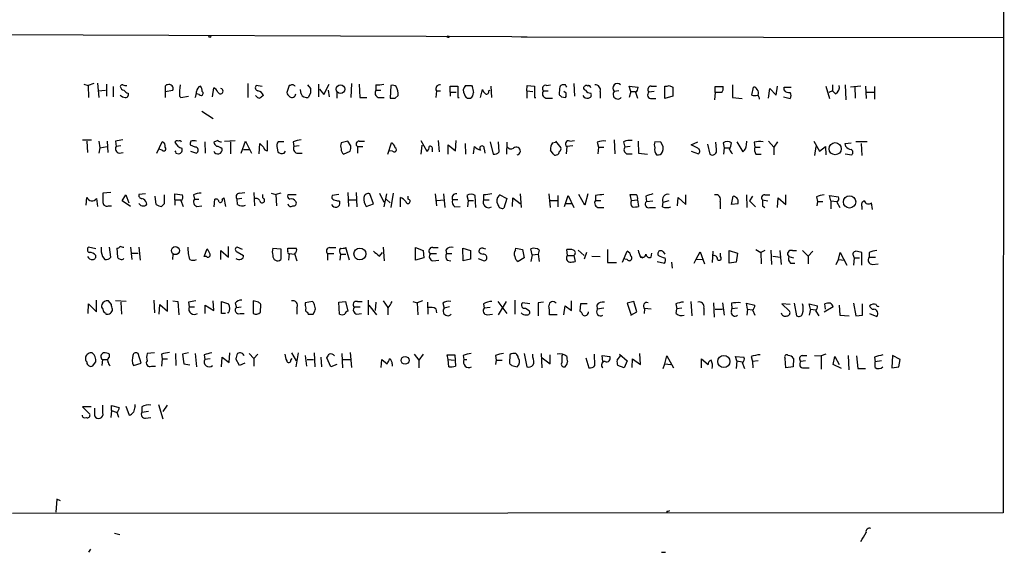
# Model space of a CAD drawing. Extents: x 5 to 41849, y -37372 to 51442.
# Drawn here: x 599 to 738, y 3565 to 3640 of the extents above; entities that cross this region are included whole.
import ezdxf

# ---------------------------------------------------------------- set-up
doc = ezdxf.new("R2010")
doc.units = 0
doc.header["$MEASUREMENT"] = 0
doc.layers.add('MAIN', color=5, linetype='CONTINUOUS')

msp = doc.modelspace()

# ---------------------------------------------------------------- linework, layer by layer
at = {"layer": 'MAIN'}
for p, q in [((738.0393, 3839.3619), (737.87, 3570.1219)), ((569.3833, 3637.8553), (668.3587, 3637.5166)), ((668.3587, 3637.5166), (669.9673, 3637.4319)), ((669.7133, 3637.4319), (670.56, 3637.4319)), ((669.9673, 3637.4319), (737.9547, 3637.3473)), ((607.822, 3630.7433), (608.4147, 3630.5739)), ((609.2613, 3630.8279), (608.4147, 3630.5739)), ((608.4147, 3630.5739), (608.4993, 3628.8806)), ((609.7693, 3630.9126), (609.9387, 3628.8806)), ((609.854, 3629.8119), (610.87, 3629.8966)), ((611.0393, 3630.7433), (611.0393, 3629.0499)), ((611.9707, 3630.4046), (611.9707, 3628.9653)), ((619.3367, 3630.3199), (619.3367, 3629.7273)), ((619.3367, 3629.7273), (620.4373, 3629.8966)), ((626.0253, 3628.9653), (626.1947, 3630.2353)), ((631.0207, 3630.8279), (631.0207, 3628.8806)), ((633.0527, 3630.4046), (632.206, 3630.5739)), ((636.8627, 3630.5739), (636.524, 3629.5579)), ((637.032, 3630.5739), (636.8627, 3630.5739)), ((638.556, 3629.3886), (638.4713, 3629.9813)), ((639.4873, 3630.6586), (639.9107, 3630.1506)), ((641.0113, 3630.7433), (641.0113, 3628.9653)), ((641.1807, 3630.0659), (641.7733, 3629.3039)), ((641.7733, 3629.3039), (642.5353, 3630.7433)), ((642.366, 3629.8966), (642.5353, 3628.9653)), ((645.668, 3630.8279), (645.5833, 3628.8806)), ((646.7687, 3630.7433), (646.8533, 3628.8806)), ((649.1393, 3630.6586), (649.1393, 3629.8966)), ((649.1393, 3629.8966), (649.8167, 3629.8966)), ((651.256, 3630.5739), (651.1713, 3628.7959)), ((659.638, 3629.6426), (659.638, 3630.4893)), ((659.638, 3630.4893), (660.7387, 3630.4893)), ((660.7387, 3630.4893), (660.7387, 3628.8806)), ((662.686, 3630.5739), (662.7707, 3630.4046)), ((663.956, 3628.8806), (664.21, 3629.9813)), ((665.0567, 3629.8119), (665.3107, 3629.8966)), ((665.3953, 3630.4893), (665.48, 3628.8806)), ((670.4753, 3629.8119), (670.56, 3630.5739)), ((670.56, 3630.5739), (671.576, 3630.4893)), ((671.576, 3630.4893), (671.576, 3628.8806)), ((673.2693, 3630.5739), (673.862, 3630.6586)), ((675.132, 3630.1506), (675.0473, 3629.3039)), ((675.9787, 3630.6586), (675.4707, 3630.6586)), ((677.164, 3630.8279), (677.2487, 3629.0499)), ((685.2073, 3629.7273), (684.9533, 3630.4893)), ((684.9533, 3630.4893), (686.2233, 3630.3199)), ((688.086, 3630.4893), (688.848, 3630.4893)), ((690.0333, 3628.7113), (690.0333, 3630.4893)), ((690.626, 3630.5739), (691.134, 3630.3199)), ((691.134, 3630.3199), (691.134, 3629.0499)), ((697.1453, 3629.5579), (697.1453, 3630.4046)), ((697.1453, 3630.4046), (698.246, 3630.4046)), ((699.6007, 3630.6586), (699.6007, 3628.8806)), ((702.31, 3629.2193), (702.564, 3630.3199)), ((704.6807, 3628.7959), (704.85, 3630.1506)), ((704.85, 3630.1506), (705.7813, 3629.2193)), ((705.7813, 3629.2193), (705.9507, 3630.4893)), ((706.882, 3629.8966), (706.882, 3630.3199)), ((706.882, 3630.3199), (707.898, 3630.3199)), ((712.8087, 3630.4893), (713.3167, 3628.7113)), ((713.74, 3630.6586), (713.74, 3629.8119)), ((715.518, 3630.6586), (715.6027, 3628.5419)), ((717.7193, 3630.4893), (716.28, 3630.3199)), ((716.8727, 3630.4046), (716.9573, 3628.7959)), ((718.3967, 3630.4893), (718.4813, 3628.7113)), ((719.6667, 3630.4046), (719.6667, 3628.6266)), ((614.0873, 3629.4733), (614.0873, 3629.1346)), ((619.3367, 3629.7273), (619.3367, 3628.8806)), ((621.3687, 3629.0499), (621.538, 3628.8806)), ((621.538, 3628.8806), (622.6387, 3629.0499)), ((624.1627, 3629.3039), (623.824, 3629.3886)), ((639.9107, 3629.4733), (639.572, 3628.8806)), ((643.636, 3629.6426), (643.636, 3628.7959)), ((646.8533, 3628.8806), (647.8693, 3628.8806)), ((649.478, 3628.8806), (650.3247, 3628.8806)), ((651.8487, 3628.7959), (652.272, 3629.1346)), ((657.6907, 3629.8119), (657.606, 3628.8806)), ((657.6907, 3629.8119), (658.2833, 3629.8119)), ((659.638, 3629.6426), (659.638, 3629.0499)), ((659.638, 3629.6426), (660.4847, 3629.6426)), ((660.7387, 3628.8806), (660.908, 3628.8806)), ((670.4753, 3629.8119), (671.322, 3629.7273)), ((670.4753, 3629.8119), (670.4753, 3628.7959)), ((671.576, 3628.8806), (671.7453, 3628.8806)), ((672.846, 3629.8119), (673.5233, 3629.8119)), ((673.1847, 3628.7959), (674.116, 3628.7959)), ((675.386, 3628.9653), (675.9787, 3628.8806)), ((676.0633, 3629.4733), (675.7247, 3629.7273)), ((680.8893, 3629.7273), (680.8893, 3628.7959)), ((683.514, 3629.8119), (682.8367, 3629.7273)), ((685.2073, 3629.7273), (684.9533, 3628.8806)), ((685.2073, 3629.7273), (685.8847, 3629.7273)), ((685.8847, 3629.6426), (686.1387, 3628.7959)), ((688.5093, 3629.7273), (687.7473, 3629.6426)), ((688.1707, 3628.7113), (688.7633, 3628.7113)), ((691.134, 3629.0499), (690.0333, 3628.7113)), ((697.1453, 3629.5579), (697.0607, 3628.5419)), ((698.0767, 3629.5579), (697.1453, 3629.5579)), ((699.6007, 3628.8806), (700.9553, 3628.7113)), ((706.7973, 3628.9653), (707.7287, 3628.7113)), ((713.74, 3629.8119), (713.232, 3629.5579)), ((714.1633, 3629.3886), (713.74, 3629.8119)), ((718.566, 3629.6426), (719.6667, 3629.6426)), ((624.5013, 3626.9333), (626.11, 3625.9173)), ((607.6527, 3622.8693), (608.9227, 3622.8693)), ((608.2453, 3622.6999), (608.33, 3621.0913)), ((609.9387, 3622.6999), (610.108, 3621.7686)), ((610.108, 3621.7686), (609.9387, 3621.0066)), ((610.108, 3621.7686), (611.124, 3621.9379)), ((611.124, 3622.6999), (611.2087, 3621.0913)), ((612.3093, 3622.6999), (612.394, 3621.9379)), ((613.0713, 3622.0226), (612.394, 3621.9379)), ((618.1513, 3621.0066), (618.9133, 3622.6153)), ((623.57, 3621.8533), (622.8927, 3622.1073)), ((624.9247, 3622.6153), (625.0093, 3621.0066)), ((626.7873, 3622.7846), (626.1947, 3622.5306)), ((627.7187, 3622.6999), (629.2427, 3622.7846)), ((628.5653, 3622.6153), (628.5653, 3620.9219)), ((630.0893, 3621.0066), (630.682, 3622.6999)), ((630.682, 3622.6999), (631.5287, 3621.0066)), ((632.6293, 3620.9219), (632.714, 3622.3613)), ((633.8147, 3621.3453), (633.8147, 3622.7846)), ((635.1693, 3621.6839), (635.254, 3621.1759)), ((636.1007, 3622.6153), (635.3387, 3622.6153)), ((637.4553, 3622.6153), (637.54, 3621.9379)), ((638.302, 3622.0226), (637.54, 3621.9379)), ((645.16, 3622.6999), (644.2287, 3622.4459)), ((645.5833, 3622.0226), (645.16, 3622.6999)), ((646.5147, 3621.9379), (646.5147, 3621.0066)), ((646.5147, 3621.9379), (647.2767, 3621.9379)), ((646.7687, 3622.6999), (647.5307, 3622.6999)), ((650.8327, 3620.8373), (651.3407, 3622.4459)), ((655.4893, 3622.7846), (656.336, 3621.2606)), ((655.6587, 3622.1073), (655.4893, 3620.8373)), ((657.9447, 3622.7846), (658.114, 3621.1759)), ((659.384, 3620.8373), (659.384, 3622.1919)), ((659.384, 3622.1919), (660.4, 3621.3453)), ((660.4, 3621.3453), (660.4847, 3622.7846)), ((661.7547, 3622.3613), (661.8393, 3620.8373)), ((662.94, 3620.9219), (663.1093, 3621.9379)), ((664.464, 3621.5993), (664.5487, 3621.0066)), ((665.3107, 3622.6153), (665.734, 3620.8373)), ((666.5807, 3621.1759), (666.496, 3622.6153)), ((667.6813, 3622.5306), (667.5967, 3620.8373)), ((674.116, 3622.4459), (674.5393, 3622.5306)), ((674.5393, 3622.6999), (675.3013, 3621.7686)), ((676.148, 3621.9379), (676.0633, 3620.9219)), ((676.9947, 3622.0226), (676.148, 3621.9379)), ((676.5713, 3622.6999), (677.2487, 3622.7846)), ((680.466, 3622.5306), (680.6353, 3621.8533)), ((680.6353, 3621.8533), (680.5507, 3620.9219)), ((680.6353, 3621.8533), (681.3973, 3621.8533)), ((682.8367, 3622.8693), (682.9213, 3620.9219)), ((684.1913, 3622.6153), (684.3607, 3621.8533)), ((685.1227, 3621.9379), (684.3607, 3621.8533)), ((686.2233, 3622.6999), (686.308, 3621.0066)), ((689.4407, 3622.5306), (688.594, 3622.6153)), ((693.7587, 3622.1919), (694.69, 3622.6153)), ((694.69, 3621.6839), (693.7587, 3622.1919)), ((696.0447, 3622.2766), (696.3833, 3620.8373)), ((697.3147, 3621.5146), (697.23, 3622.5306)), ((698.246, 3622.4459), (698.4153, 3621.7686)), ((698.4153, 3621.7686), (698.3307, 3620.8373)), ((698.4153, 3621.7686), (699.1773, 3621.7686)), ((700.1933, 3622.6153), (701.04, 3621.1759)), ((701.548, 3622.1919), (701.6327, 3622.6999)), ((702.6487, 3622.5306), (702.7333, 3621.8533)), ((702.7333, 3621.8533), (703.4953, 3621.8533)), ((704.6807, 3622.6999), (705.4427, 3621.8533)), ((705.9507, 3622.6153), (705.4427, 3621.8533)), ((705.4427, 3621.8533), (705.4427, 3620.7526)), ((711.1153, 3622.6999), (711.8773, 3621.2606)), ((711.3693, 3621.9379), (711.2, 3620.6679)), ((711.8773, 3621.2606), (712.724, 3621.9379)), ((712.724, 3621.9379), (712.8087, 3620.7526)), ((715.518, 3622.3613), (716.3647, 3622.4459)), ((715.6027, 3621.9379), (715.518, 3622.3613)), ((718.6507, 3622.6153), (717.042, 3622.6153)), ((717.804, 3622.3613), (717.8887, 3620.6679)), ((612.8173, 3621.0066), (613.41, 3621.0913)), ((618.9133, 3621.4299), (618.5747, 3621.5146)), ((620.8607, 3621.0066), (621.284, 3620.9219)), ((622.8927, 3621.2606), (623.7393, 3621.0066)), ((630.428, 3621.5146), (631.2747, 3621.5146)), ((636.1853, 3621.0066), (636.3547, 3621.2606)), ((637.9633, 3621.0066), (638.7253, 3621.0066)), ((644.5673, 3620.8373), (645.4987, 3621.2606)), ((651.51, 3621.2606), (651.0867, 3621.3453)), ((657.098, 3621.5146), (657.098, 3621.1759)), ((674.2007, 3620.9219), (673.862, 3621.4299)), ((684.6147, 3620.9219), (685.3767, 3620.9219)), ((686.308, 3621.0066), (687.578, 3620.8373)), ((693.7587, 3621.2606), (694.7747, 3620.9219)), ((702.9027, 3620.8373), (703.6647, 3620.8373)), ((715.518, 3620.9219), (716.4493, 3620.7526)), ((608.1607, 3613.6406), (608.2453, 3614.7413)), ((609.6, 3614.5719), (609.7693, 3613.4713)), ((611.632, 3615.4186), (610.5313, 3615.3339)), ((613.2407, 3614.2333), (613.7487, 3615.0799)), ((613.7487, 3615.0799), (614.172, 3613.9793)), ((616.5427, 3615.2493), (615.6113, 3615.1646)), ((618.0667, 3613.7253), (617.8973, 3614.9106)), ((620.6913, 3614.4026), (620.6913, 3615.2493)), ((620.6913, 3615.2493), (621.792, 3615.0799)), ((623.316, 3615.0799), (623.4853, 3614.4873)), ((627.38, 3614.4873), (627.634, 3614.6566)), ((627.634, 3614.6566), (627.888, 3613.4713)), ((630.174, 3614.5719), (629.4967, 3614.4873)), ((629.8353, 3615.3339), (630.5973, 3615.4186)), ((631.8673, 3615.4186), (631.952, 3613.5559)), ((633.1373, 3614.6566), (633.1373, 3615.1646)), ((634.3227, 3615.3339), (635, 3615.1646)), ((635.6773, 3615.3339), (635, 3615.1646)), ((635, 3615.1646), (635.0847, 3613.5559)), ((637.8787, 3615.0799), (636.6933, 3615.0799)), ((643.89, 3615.1646), (642.9587, 3614.9953)), ((645.16, 3615.4186), (645.2447, 3613.4713)), ((646.3453, 3615.4186), (646.43, 3613.3866)), ((648.8007, 3613.8099), (648.2927, 3615.2493)), ((649.6473, 3615.3339), (650.24, 3614.0639)), ((650.6633, 3615.2493), (650.24, 3613.3866)), ((651.5947, 3615.3339), (651.256, 3613.3019)), ((652.6107, 3613.3866), (652.6107, 3614.7413)), ((653.7113, 3614.4873), (653.7113, 3614.9106)), ((657.5213, 3615.2493), (657.6907, 3613.5559)), ((658.7067, 3615.2493), (658.876, 3613.3019)), ((662.0087, 3614.9953), (662.178, 3614.3179)), ((663.2787, 3613.3019), (663.194, 3614.9953)), ((664.3793, 3615.0799), (664.3793, 3614.4026)), ((666.5807, 3615.1646), (667.6813, 3614.5719)), ((667.6813, 3614.5719), (667.258, 3613.2173)), ((668.4433, 3613.4713), (668.528, 3614.6566)), ((668.528, 3614.6566), (669.544, 3613.8946)), ((669.544, 3615.2493), (669.7133, 3613.3019)), ((673.608, 3615.2493), (673.7773, 3613.3019)), ((674.878, 3614.9953), (674.878, 3613.3866)), ((675.8093, 3613.4713), (676.3173, 3614.9953)), ((676.3173, 3614.9953), (677.164, 3613.3019)), ((678.688, 3613.6406), (677.8413, 3615.1646)), ((679.1113, 3615.2493), (678.688, 3613.6406)), ((680.212, 3614.9953), (680.212, 3614.3179)), ((685.292, 3614.3179), (685.1227, 3615.1646)), ((687.324, 3614.9106), (687.4087, 3614.1486)), ((691.8113, 3613.5559), (691.896, 3614.7413)), ((691.896, 3614.7413), (692.9967, 3613.7253)), ((692.9967, 3613.7253), (692.9967, 3615.0799)), ((699.4313, 3613.7253), (699.6853, 3614.9106)), ((701.548, 3615.0799), (701.6327, 3613.3019)), ((702.3947, 3614.9106), (701.9713, 3614.2333)), ((704.1727, 3615.0799), (704.85, 3615.0799)), ((705.9507, 3613.3019), (706.0353, 3614.6566)), ((706.0353, 3614.6566), (707.136, 3613.7253)), ((707.136, 3613.7253), (707.136, 3615.0799)), ((711.454, 3614.8259), (711.6233, 3614.1486)), ((713.486, 3614.2333), (713.3167, 3614.9953)), ((713.3167, 3614.9953), (714.5867, 3614.8259)), ((611.2933, 3613.5559), (611.7167, 3613.5559)), ((614.426, 3613.4713), (613.2407, 3614.2333)), ((619.1673, 3613.8099), (618.8287, 3613.4713)), ((620.6913, 3614.4026), (620.6913, 3613.6406)), ((620.6913, 3614.4026), (621.538, 3614.4026)), ((621.538, 3614.3179), (621.8767, 3613.4713)), ((623.4853, 3614.4873), (624.078, 3614.4873)), ((623.824, 3613.4713), (624.5013, 3613.5559)), ((626.2793, 3613.3866), (626.364, 3614.4873)), ((629.5813, 3613.7253), (629.4967, 3614.4873)), ((643.89, 3614.2333), (644.0593, 3614.0639)), ((645.3293, 3614.4026), (646.3453, 3614.4026)), ((647.7847, 3613.4713), (648.8007, 3613.8099)), ((650.5787, 3614.4873), (651.1713, 3613.9793)), ((657.7753, 3614.3179), (658.7913, 3614.4026)), ((660.7387, 3614.4026), (659.9767, 3614.4026)), ((660.3153, 3613.3866), (661.0773, 3613.4713)), ((662.178, 3614.3179), (662.0933, 3613.3866)), ((662.178, 3614.3179), (662.94, 3614.3179)), ((664.3793, 3614.4026), (665.1413, 3614.4026)), ((673.7773, 3614.3179), (674.7933, 3614.3179)), ((676.0633, 3613.8946), (676.91, 3613.8946)), ((680.212, 3614.3179), (680.974, 3614.3179)), ((680.72, 3613.3019), (681.3973, 3613.3019)), ((685.292, 3614.3179), (686.1387, 3614.4026)), ((686.1387, 3614.4026), (686.308, 3613.4713)), ((687.4087, 3614.1486), (688.34, 3614.2333)), ((687.9167, 3613.3019), (688.6787, 3613.3019)), ((689.6947, 3613.3866), (689.7793, 3614.0639)), ((689.7793, 3614.0639), (690.626, 3614.3179)), ((697.8227, 3614.1486), (697.8227, 3613.1326)), ((700.3627, 3613.8099), (699.4313, 3613.7253)), ((701.9713, 3614.2333), (702.818, 3613.3866)), ((703.834, 3614.4026), (704.596, 3614.2333)), ((703.834, 3613.5559), (704.1727, 3613.3019)), ((711.6233, 3614.1486), (711.5387, 3613.5559)), ((711.6233, 3614.1486), (712.3853, 3614.1486)), ((713.486, 3614.2333), (713.486, 3613.1326)), ((713.486, 3614.2333), (714.3327, 3614.1486)), ((714.3327, 3614.0639), (714.756, 3613.3019)), ((717.8887, 3613.4713), (717.8887, 3613.0479)), ((719.4127, 3613.0479), (719.2433, 3613.9793)), ((609.5153, 3607.4599), (608.4993, 3607.7139)), ((611.632, 3606.2746), (611.4627, 3607.7139)), ((614.426, 3607.7139), (614.5953, 3605.9359)), ((615.6113, 3607.7139), (615.7807, 3605.8513)), ((628.3113, 3606.2746), (628.3113, 3607.7986)), ((630.2587, 3607.3753), (629.4967, 3607.7139)), ((642.62, 3607.6293), (643.4667, 3607.6293)), ((645.414, 3605.8513), (644.906, 3607.6293)), ((650.1553, 3607.7139), (650.3247, 3605.7666)), ((654.7273, 3607.6293), (655.828, 3607.2059)), ((654.7273, 3605.8513), (654.7273, 3607.6293)), ((657.1827, 3607.6293), (657.9447, 3607.6293)), ((610.4467, 3606.3593), (610.7853, 3605.9359)), ((612.4787, 3607.5446), (612.5633, 3606.2746)), ((614.5953, 3606.8673), (615.5267, 3606.8673)), ((620.4373, 3606.6979), (620.3527, 3605.9359)), ((624.84, 3606.3593), (625.2633, 3607.4599)), ((625.1787, 3606.3593), (624.84, 3606.3593)), ((627.2107, 3605.9359), (627.2107, 3607.2059)), ((627.2107, 3607.2059), (628.3113, 3606.2746)), ((629.4967, 3607.0366), (630.428, 3606.5286)), ((634.5767, 3607.5446), (635.6773, 3607.4599)), ((635.6773, 3607.4599), (635.6773, 3605.9359)), ((636.6933, 3607.1213), (636.6933, 3607.5446)), ((636.6933, 3607.5446), (637.8787, 3607.5446)), ((636.8627, 3606.7826), (636.778, 3605.8513)), ((636.8627, 3606.7826), (637.6247, 3606.6979)), ((637.6247, 3606.7826), (637.9633, 3605.7666)), ((642.2813, 3606.7826), (642.2813, 3605.8513)), ((642.2813, 3606.7826), (643.2127, 3606.7826)), ((644.0593, 3606.9519), (644.144, 3606.6979)), ((644.144, 3606.6979), (644.0593, 3605.8513)), ((644.144, 3606.6979), (644.906, 3606.6979)), ((649.6473, 3606.4439), (650.0707, 3606.9519)), ((655.828, 3607.2059), (655.9127, 3606.1899)), ((656.844, 3606.7826), (657.6907, 3606.7826)), ((659.0453, 3607.2906), (659.13, 3606.7826)), ((659.13, 3606.7826), (659.892, 3606.7826)), ((661.416, 3607.5446), (662.5167, 3607.2059)), ((661.5007, 3605.7666), (661.416, 3607.5446)), ((662.5167, 3607.2059), (662.5167, 3606.0206)), ((664.2947, 3607.5446), (664.6333, 3607.4599)), ((668.8667, 3607.2906), (668.9513, 3607.5446)), ((668.9513, 3607.5446), (669.8827, 3607.3753)), ((669.8827, 3607.3753), (670.1367, 3606.1899)), ((671.2373, 3606.6133), (671.068, 3607.4599)), ((671.2373, 3606.6133), (671.068, 3605.6819)), ((671.2373, 3606.6133), (672.084, 3606.6979)), ((672.2533, 3607.2906), (672.084, 3606.6979)), ((672.084, 3606.6979), (672.2533, 3605.6819)), ((676.2327, 3606.5286), (676.148, 3607.3753)), ((676.2327, 3606.5286), (677.164, 3606.5286)), ((677.164, 3606.5286), (677.3333, 3605.6819)), ((677.7567, 3607.2906), (678.6033, 3606.5286)), ((678.942, 3606.9519), (678.6033, 3606.0206)), ((679.704, 3606.4439), (680.8893, 3606.3593)), ((681.9053, 3607.3753), (681.9053, 3605.5126)), ((684.022, 3605.5973), (684.6993, 3607.1213)), ((686.562, 3606.2746), (686.9007, 3606.1899)), ((688.086, 3606.2746), (688.1707, 3606.8673)), ((689.7793, 3607.0366), (690.0333, 3606.6979)), ((694.436, 3606.0206), (695.0287, 3607.0366)), ((695.0287, 3607.0366), (695.6213, 3605.3433)), ((696.8067, 3607.1213), (696.722, 3605.5126)), ((697.9073, 3606.3593), (697.9073, 3606.8673)), ((699.0927, 3607.2059), (700.278, 3606.8673)), ((699.0927, 3605.4279), (699.0927, 3607.2059)), ((700.278, 3606.8673), (700.1087, 3605.5973)), ((702.9027, 3607.3753), (703.58, 3606.9519)), ((704.1727, 3607.2059), (703.58, 3606.9519)), ((703.58, 3606.9519), (703.6647, 3605.3433)), ((705.0193, 3607.2906), (705.104, 3605.2586)), ((705.2733, 3606.4439), (706.374, 3606.2746)), ((706.2893, 3607.2059), (706.4587, 3605.2586)), ((707.5593, 3606.3593), (708.2367, 3606.1899)), ((708.0673, 3607.2059), (708.66, 3607.2059)), ((709.5067, 3607.2059), (710.2687, 3606.4439)), ((710.2687, 3606.4439), (710.946, 3607.1213)), ((710.2687, 3606.4439), (710.2687, 3605.3433)), ((714.5867, 3605.9359), (714.8407, 3606.9519)), ((714.8407, 3606.9519), (715.772, 3605.1739)), ((716.7033, 3606.4439), (716.788, 3606.1899)), ((717.8887, 3605.1739), (717.8887, 3606.9519)), ((718.9047, 3606.9519), (718.9047, 3606.2746)), ((718.9047, 3606.2746), (719.836, 3606.2746)), ((655.9127, 3606.1899), (654.7273, 3605.8513)), ((657.1827, 3605.7666), (658.0293, 3605.8513)), ((659.2147, 3605.8513), (659.7227, 3605.7666)), ((662.5167, 3606.0206), (661.5007, 3605.7666)), ((663.6173, 3606.1053), (664.464, 3605.7666)), ((670.1367, 3606.1899), (669.29, 3605.6819)), ((681.9053, 3605.5126), (683.1753, 3605.5126)), ((684.6993, 3605.9359), (684.3607, 3606.0206)), ((688.9327, 3605.6819), (689.9487, 3605.4279)), ((690.9647, 3605.5973), (691.0493, 3604.7506)), ((694.182, 3605.4279), (694.436, 3606.0206)), ((694.436, 3606.0206), (695.2827, 3605.9359)), ((700.1087, 3605.5973), (699.0927, 3605.4279)), ((707.8133, 3605.4279), (708.406, 3605.4279)), ((714.248, 3605.2586), (714.5867, 3605.9359)), ((714.5867, 3605.9359), (715.4333, 3605.8513)), ((716.788, 3606.1899), (716.7033, 3605.1739)), ((716.788, 3606.1899), (717.55, 3606.1899)), ((719.4127, 3605.2586), (720.1747, 3605.3433)), ((608.4147, 3598.3159), (608.4993, 3599.6706)), ((608.4993, 3599.6706), (609.6, 3598.5699)), ((609.6, 3598.5699), (609.6, 3600.1786)), ((611.7167, 3599.5859), (611.2933, 3600.0939)), ((613.8333, 3600.0093), (612.3093, 3600.0939)), ((613.0713, 3599.9246), (613.156, 3598.2313)), ((617.728, 3600.1786), (617.8127, 3598.4006)), ((618.49, 3598.2313), (618.5747, 3599.5859)), ((618.5747, 3599.5859), (619.6753, 3598.6546)), ((619.6753, 3598.6546), (619.6753, 3600.1786)), ((620.4373, 3600.0939), (621.1147, 3600.0093)), ((621.1147, 3600.0093), (621.284, 3598.1466)), ((622.6387, 3599.9246), (622.7233, 3599.2473)), ((622.7233, 3599.2473), (623.4853, 3599.2473)), ((625.0093, 3598.3159), (625.0093, 3599.5013)), ((625.0093, 3599.5013), (626.1947, 3598.7393)), ((626.1947, 3598.7393), (626.11, 3600.0939)), ((627.2953, 3598.3159), (627.2953, 3600.0093)), ((627.2953, 3600.0093), (628.3113, 3599.6706)), ((629.2427, 3599.7553), (629.412, 3599.1626)), ((629.412, 3599.1626), (630.0893, 3599.2473)), ((632.5447, 3599.9246), (631.7827, 3600.0939)), ((631.7827, 3600.0939), (631.7827, 3598.3159)), ((632.7987, 3598.4853), (632.8833, 3599.5859)), ((640.1647, 3600.0093), (639.1487, 3599.8399)), ((643.89, 3599.9246), (644.8213, 3600.0093)), ((643.9747, 3598.2313), (643.89, 3599.9246)), ((644.8213, 3600.0093), (645.16, 3598.6546)), ((646.0913, 3599.2473), (646.938, 3599.2473)), ((646.5147, 3600.0093), (647.192, 3600.0093)), ((648.0387, 3600.1786), (648.0387, 3598.1466)), ((648.1233, 3599.5013), (649.224, 3598.1466)), ((649.1393, 3599.9246), (649.0547, 3598.7393)), ((650.1553, 3600.0939), (650.8327, 3599.1626)), ((654.3887, 3600.0093), (654.9813, 3599.8399)), ((655.7433, 3600.0939), (654.9813, 3599.8399)), ((654.9813, 3599.8399), (655.066, 3598.1466)), ((656.4207, 3599.9246), (656.5053, 3598.2313)), ((658.622, 3599.7553), (658.7913, 3599.0779)), ((659.5533, 3599.2473), (658.7913, 3599.0779)), ((664.3793, 3599.6706), (664.464, 3599.0779)), ((666.4113, 3600.0093), (667.6813, 3598.3159)), ((666.496, 3598.1466), (667.5967, 3600.0093)), ((668.782, 3600.1786), (668.782, 3598.2313)), ((670.8987, 3599.6706), (669.8827, 3599.8399)), ((672.846, 3599.9246), (672.084, 3599.8399)), ((672.084, 3599.8399), (672.084, 3597.9773)), ((675.7247, 3598.1466), (675.894, 3599.4166)), ((675.894, 3599.4166), (676.8253, 3598.7393)), ((676.8253, 3598.7393), (676.8253, 3600.0939)), ((678.0953, 3599.6706), (678.0107, 3598.6546)), ((679.0267, 3599.6706), (678.0953, 3599.6706)), ((680.3813, 3599.5013), (680.466, 3598.9086)), ((685.6307, 3600.0093), (684.6993, 3599.7553)), ((684.6993, 3599.7553), (685.2073, 3598.2313)), ((686.054, 3598.5699), (685.6307, 3600.0093)), ((691.5573, 3599.6706), (691.7267, 3598.9933)), ((693.674, 3600.0093), (693.8433, 3597.9773)), ((696.8913, 3599.8399), (696.976, 3597.8079)), ((698.1613, 3599.8399), (698.4153, 3598.0619)), ((699.4313, 3599.7553), (699.516, 3598.9933)), ((701.7173, 3598.9086), (701.548, 3599.7553)), ((701.548, 3599.7553), (702.7333, 3599.5013)), ((707.7287, 3599.5859), (706.5433, 3599.6706)), ((706.5433, 3599.6706), (707.644, 3598.6546)), ((708.3213, 3599.7553), (708.66, 3597.9773)), ((710.6073, 3598.9086), (710.438, 3599.6706)), ((710.438, 3599.6706), (711.6233, 3599.4166)), ((713.8247, 3599.2473), (712.5547, 3598.4853)), ((712.724, 3598.9086), (712.6393, 3599.6706)), ((714.6713, 3599.5013), (714.756, 3598.0619)), ((716.7033, 3599.7553), (717.042, 3597.9773)), ((717.9733, 3598.0619), (717.9733, 3599.6706)), ((610.87, 3598.4006), (610.9547, 3598.2313)), ((627.888, 3598.3159), (627.2953, 3598.3159)), ((628.3113, 3598.4006), (628.142, 3598.4006)), ((629.92, 3598.3159), (630.5127, 3598.3159)), ((637.9633, 3599.1626), (637.9633, 3598.2313)), ((639.4873, 3598.4853), (639.572, 3598.2313)), ((640.2493, 3598.2313), (640.5033, 3598.6546)), ((646.43, 3598.2313), (647.1073, 3598.3159)), ((650.8327, 3599.0779), (650.8327, 3598.1466)), ((657.606, 3598.9933), (657.6907, 3598.4006)), ((665.3107, 3599.1626), (664.464, 3599.0779)), ((664.8873, 3598.1466), (665.6493, 3598.2313)), ((670.306, 3599.0779), (670.814, 3598.7393)), ((674.7933, 3598.1466), (673.6927, 3598.1466)), ((681.3973, 3599.0779), (680.466, 3598.9086)), ((685.2073, 3598.0619), (686.054, 3598.5699)), ((687.1547, 3598.9933), (687.07, 3598.3159)), ((687.1547, 3599.0779), (688.086, 3598.9933)), ((691.642, 3598.3159), (691.7267, 3598.9933)), ((692.404, 3599.0779), (691.7267, 3598.9933)), ((695.5367, 3599.0779), (695.5367, 3598.0619)), ((697.1453, 3598.9086), (698.1613, 3598.9086)), ((699.4313, 3598.5699), (699.516, 3598.9933)), ((700.278, 3599.0779), (699.516, 3598.9933)), ((701.7173, 3598.9086), (701.6327, 3598.0619)), ((701.7173, 3598.9086), (702.3947, 3598.8239)), ((702.3947, 3598.8239), (702.7333, 3598.0619)), ((710.6073, 3598.9086), (710.438, 3598.0619)), ((710.6073, 3598.9086), (711.3693, 3598.8239)), ((711.3693, 3598.6546), (711.7927, 3597.9773)), ((714.756, 3598.0619), (716.1107, 3597.9773)), ((717.042, 3597.9773), (717.9733, 3598.0619)), ((718.9893, 3598.3159), (720.0053, 3597.8926)), ((611.4627, 3592.1353), (611.4627, 3592.5586)), ((615.95, 3591.2886), (615.5267, 3592.6433)), ((617.8127, 3592.7279), (616.7967, 3592.6433)), ((618.8287, 3592.5586), (618.9133, 3591.8813)), ((620.776, 3592.6433), (620.8607, 3590.9499)), ((622.6387, 3592.7279), (621.792, 3592.5586)), ((621.792, 3592.5586), (621.9613, 3591.2039)), ((623.57, 3592.6433), (623.7393, 3590.7806)), ((624.84, 3592.4739), (624.9247, 3591.7966)), ((628.396, 3591.3733), (628.4807, 3592.7279)), ((631.19, 3592.6433), (631.8673, 3591.9659)), ((632.46, 3592.5586), (631.8673, 3591.9659)), ((637.2013, 3592.7279), (637.8787, 3591.6273)), ((638.1327, 3592.7279), (637.794, 3590.7806)), ((639.1487, 3592.3893), (639.318, 3590.8653)), ((640.4187, 3592.7279), (640.5033, 3590.7806)), ((644.3133, 3592.6433), (644.398, 3590.6113)), ((645.4987, 3592.8126), (645.668, 3590.6959)), ((654.558, 3592.5586), (655.2353, 3591.7119)), ((655.828, 3592.5586), (655.2353, 3591.7119)), ((659.384, 3591.7966), (659.2147, 3592.4739)), ((659.2147, 3592.4739), (660.3153, 3592.4739)), ((660.3153, 3592.4739), (660.4, 3590.8653)), ((661.5007, 3592.3893), (661.5853, 3591.7966)), ((666.0727, 3592.3893), (666.1573, 3591.7119)), ((668.1047, 3592.4739), (668.02, 3591.2886)), ((670.1367, 3592.6433), (670.4753, 3590.7806)), ((671.322, 3592.1353), (671.322, 3592.5586)), ((672.5073, 3592.6433), (672.592, 3590.6113)), ((673.7773, 3591.2039), (673.7773, 3592.4739)), ((675.4707, 3592.3893), (675.64, 3592.5586)), ((680.1273, 3590.9499), (680.0427, 3592.5586)), ((681.228, 3591.5426), (681.1433, 3592.3893)), ((681.1433, 3592.3893), (682.244, 3592.2199)), ((683.26, 3591.7119), (683.768, 3592.3893)), ((683.5987, 3592.5586), (684.6993, 3591.6273)), ((686.562, 3591.1193), (686.4773, 3592.6433)), ((690.0333, 3591.2039), (690.2873, 3592.3046)), ((690.2873, 3592.3046), (691.2187, 3590.6113)), ((709.422, 3592.3893), (710.0993, 3592.3893)), ((711.2, 3592.3893), (712.1313, 3592.3046)), ((712.8087, 3592.5586), (712.1313, 3592.3046)), ((712.1313, 3592.3046), (712.1313, 3590.4419)), ((715.9413, 3592.3893), (716.026, 3590.3573)), ((717.1267, 3592.3046), (717.296, 3590.5266)), ((722.2067, 3592.3893), (722.122, 3590.6113)), ((723.3073, 3591.7966), (722.2067, 3592.3893)), ((609.1767, 3591.0346), (609.5153, 3591.4579)), ((610.4467, 3591.7966), (610.362, 3590.9499)), ((610.4467, 3591.7966), (611.124, 3591.7966)), ((614.8493, 3590.9499), (615.95, 3591.2886)), ((618.9133, 3591.8813), (618.8287, 3590.8653)), ((618.9133, 3591.8813), (619.6753, 3591.8813)), ((621.9613, 3591.2039), (622.808, 3591.0346)), ((625.6867, 3591.8813), (624.9247, 3591.7966)), ((627.2953, 3590.7806), (627.38, 3592.1353)), ((627.38, 3592.1353), (628.396, 3591.3733)), ((629.8353, 3590.9499), (629.3273, 3591.8813)), ((630.5973, 3591.2886), (629.8353, 3590.9499)), ((631.8673, 3591.9659), (631.8673, 3590.8653)), ((637.1167, 3591.7119), (637.286, 3591.9659)), ((639.4027, 3591.7966), (640.334, 3591.7966)), ((641.35, 3592.1353), (641.4347, 3590.7806)), ((642.7893, 3590.7806), (642.1967, 3592.0506)), ((643.636, 3591.1193), (642.7893, 3590.7806)), ((644.4827, 3591.7966), (645.4987, 3591.7966)), ((649.9013, 3590.6959), (649.986, 3591.7966)), ((649.986, 3591.7966), (650.748, 3591.2039)), ((651.4253, 3591.2039), (651.4253, 3590.8653)), ((655.2353, 3591.7119), (655.2353, 3590.6113)), ((659.384, 3591.7966), (660.2307, 3591.7119)), ((659.4687, 3590.7806), (659.384, 3591.7966)), ((661.5853, 3591.7966), (662.0087, 3591.7966)), ((666.1573, 3591.7119), (666.0727, 3591.1193)), ((666.1573, 3591.7119), (667.004, 3591.7119)), ((668.3587, 3590.9499), (669.1207, 3590.7806)), ((672.6767, 3592.0506), (673.7773, 3591.2039)), ((678.8573, 3592.0506), (679.2807, 3590.6113)), ((684.276, 3590.6113), (683.3447, 3590.9499)), ((684.6993, 3591.6273), (684.276, 3590.6113)), ((685.3767, 3590.6959), (685.4613, 3591.8813)), ((685.4613, 3591.8813), (686.562, 3591.1193)), ((689.7793, 3590.5266), (690.0333, 3591.2039)), ((690.0333, 3591.2039), (690.88, 3591.1193)), ((695.198, 3590.6113), (695.198, 3591.8813)), ((695.198, 3591.8813), (696.1293, 3591.1193)), ((700.1933, 3591.6273), (700.024, 3592.2199)), ((700.024, 3592.2199), (701.2093, 3592.1353)), ((700.1933, 3591.6273), (700.1087, 3590.5266)), ((700.1933, 3591.6273), (700.9553, 3591.4579)), ((700.9553, 3591.3733), (701.294, 3590.5266)), ((702.2253, 3592.2199), (702.3947, 3591.5426)), ((703.2413, 3591.6273), (702.3947, 3591.5426)), ((702.3947, 3591.5426), (702.4793, 3590.6113)), ((707.136, 3590.6113), (707.0513, 3591.9659)), ((708.2367, 3591.9659), (708.152, 3590.7806)), ((709.93, 3591.6273), (709.2527, 3591.5426)), ((713.8247, 3591.1193), (714.0787, 3592.2199)), ((715.01, 3590.5266), (713.8247, 3591.1193)), ((714.0787, 3592.2199), (714.6713, 3591.1193)), ((719.6667, 3592.1353), (719.7513, 3591.4579)), ((720.6827, 3591.6273), (719.7513, 3591.4579)), ((719.7513, 3590.6959), (719.7513, 3591.4579)), ((723.138, 3590.7806), (723.3073, 3591.7966)), ((617.3893, 3590.8653), (617.982, 3590.8653)), ((708.152, 3590.7806), (707.136, 3590.6113)), ((709.676, 3590.6113), (710.438, 3590.6113)), ((717.296, 3590.5266), (718.3967, 3590.5266)), ((722.122, 3590.6113), (723.138, 3590.7806)), ((610.5313, 3584.2613), (610.5313, 3585.3619)), ((615.1033, 3585.1079), (615.1033, 3585.4466)), ((618.4053, 3585.4466), (618.998, 3583.4146)), ((619.5907, 3585.3619), (618.998, 3584.4306)), ((608.838, 3585.1079), (607.6527, 3585.1079)), ((607.6527, 3585.1079), (608.6687, 3584.0919)), ((609.346, 3584.9386), (609.346, 3583.8379)), ((611.7167, 3584.5999), (611.632, 3583.5839)), ((611.7167, 3584.5999), (611.7167, 3585.2773)), ((611.7167, 3585.2773), (612.8173, 3585.0233)), ((611.7167, 3584.5999), (612.394, 3584.3459)), ((612.4787, 3584.3459), (612.7327, 3583.6686)), ((613.7487, 3585.1926), (614.2567, 3583.9226)), ((616.0347, 3585.1079), (616.0347, 3584.3459)), ((616.0347, 3584.3459), (616.966, 3584.5153)), ((616.5427, 3583.4993), (617.3047, 3583.5839)), ((604.012, 3572.0693), (603.8427, 3570.2066)), ((604.52, 3571.8153), (604.012, 3572.0693)), ((737.87, 3570.1219), (597.7467, 3570.0373)), ((690.2873, 3570.3759), (690.2873, 3570.2066)), ((612.14, 3567.2433), (612.902, 3567.0739)), ((608.7533, 3564.9573), (608.4993, 3564.5339)), ((689.5253, 3564.5339), (690.118, 3564.5339))]:
    msp.add_line(p, q, dxfattribs=at)
for centre, radius in [((625.6584, 3637.5166), 0.1411), ((659.3416, 3637.4743), 0.1338), ((644.1244, 3630.0497), 0.6079), ((714.1186, 3621.6265), 0.8594), ((716.1502, 3614.0982), 0.8803), ((620.7742, 3607.2062), 0.5685), ((646.8695, 3606.7335), 0.8446), ((698.3665, 3591.5338), 0.8572), ((653.2641, 3591.6895), 0.5596)]:
    msp.add_circle(centre, radius, dxfattribs=at)
for centre, radius, start, end in [((613.283, 3630.3622), 0.2994, 81.878017, 171.856362), ((613.5792, 3630.4891), 0.5985, 188.116564, 261.883436), ((613.7488, 3631.5061), 0.9474, 243.448472, 280.287538), ((614.4256, 3630.5734), 1.1509, 216.018589, 252.906421), ((619.633, 3630.3623), 0.2993, 81.875312, 188.143638), ((619.9011, 3630.1224), 0.5818, 337.16348, 112.83652), ((628.6581, 3629.4731), 7.3017, 170.656102, 183.322686), ((624.7081, 3629.5853), 0.9792, 112.589256, 171.661358), ((623.0614, 3629.6424), 1.527, 3.187323, 33.684864), ((625.4748, 3628.9229), 1.4969, 28.737847, 61.253601), ((627.1488, 3629.7717), 0.3839, 199.65282, 80.721687), ((632.5306, 3630.2588), 0.4524, 135.850821, 261.022765), ((637.3142, 3630.2635), 0.4195, 19.652905, 132.275526), ((809.2106, 3629.8119), 169.3002, 179.885375, 180.114592), ((649.6897, 3629.5156), 0.6694, 145.308094, 251.562344), ((649.4356, 3634.0027), 3.3572, 264.936598, 283.863223), ((651.4677, 3629.7274), 0.8726, 50.902319, 104.041021), ((650.2391, 3629.3884), 2.0487, 352.883656, 29.73725), ((658.2016, 3630.0851), 0.5793, 81.892278, 208.135314), ((662.4438, 3629.847), 0.9454, 129.747374, 215.063518), ((662.2627, 3842.2237), 211.6502, 269.885381, 270.114592), ((874.5494, 3672.3101), 215.8849, 191.192759, 191.421922), ((665.3112, 3630.3203), 1.1522, 197.110772, 233.960562), ((673.1269, 3630.1544), 0.443, 71.25013, 230.643246), ((675.5806, 3630.2184), 0.4537, 104.017867, 188.59446), ((591.4184, 3588.1792), 94.6306, 26.44369, 26.672954), ((678.8291, 3630.2071), 0.3155, 116.565051, 259.704897), ((678.8996, 3630.2774), 0.2995, 45.027052, 134.959413), ((679.5769, 3630.4467), 0.9743, 214.373448, 267.517599), ((679.2806, 3630.2916), 0.2603, 347.50701, 130.575031), ((680.1544, 3629.9034), 0.7557, 346.524615, 92.055151), ((683.3023, 3630.1929), 0.6573, 45, 225), ((685.5458, 3630.2353), 0.6828, 299.760495, 7.11773), ((688.095, 3629.9946), 0.4948, 91.042258, 225.352106), ((690.2028, 3631.4205), 0.9465, 259.683783, 296.559637), ((697.3147, 3630.1505), 0.9653, 322.12814, 15.261365), ((702.6318, 3629.8713), 0.4537, 14.030118, 98.594459), ((702.7079, 3629.5551), 0.5605, 323.195523, 49.492942), ((707.6318, 3630.5434), 0.9903, 220.782042, 275.615598), ((713.6764, 3630.2988), 1.0322, 298.143992, 15.456665), ((613.7271, 3629.8533), 0.9747, 220.573242, 266.288367), ((613.791, 3629.1487), 0.2966, 244.652905, 357.275527), ((622.5967, 3629.5155), 1.1621, 326.882912, 10.501532), ((624.4167, 3629.4733), 0.3053, 213.700477, 56.315138), ((632.7001, 3629.4595), 0.6637, 209.30697, 271.199962), ((632.3485, 3628.9192), 0.8996, 13.852435, 82.880513), ((717.6506, 3501.9538), 152.6537, 123.578078, 123.807241), ((637.6254, 3629.8972), 1.1525, 197.122101, 233.958372), ((637.2482, 3629.4219), 0.5468, 236.615065, 356.508634), ((639.354, 3629.7147), 0.8621, 202.227214, 284.647156), ((651.51, 3798.1458), 169.3502, 269.885409, 270.114592), ((662.2997, 3629.3938), 0.6361, 188.125007, 289.947705), ((662.1569, 3629.4944), 0.7857, 297.253168, 4.635856), ((664.8027, 3629.6426), 0.3053, 236.299523, 33.684862), ((673.327, 3629.4078), 0.6282, 139.965551, 256.908314), ((759.8541, 3713.797), 119.7133, 224.893835, 225.123052), ((675.1321, 3629.3038), 0.9465, 333.440363, 10.316217), ((679.0267, 3629.4415), 0.6674, 207.375116, 284.694188), ((679.1959, 3629.2193), 0.4234, 270.013532, 36.859073), ((683.3446, 3629.3039), 0.6548, 140.185467, 320.19779), ((688.1233, 3629.2516), 0.5425, 133.879626, 275.013668), ((702.7334, 3630.1924), 1.0612, 246.485935, 293.509115), ((702.4532, 3628.567), 0.9594, 3.561805, 42.837328), ((707.2842, 3629.1346), 0.6138, 316.399434, 43.600566), ((612.885, 3621.5992), 0.5965, 145.40144, 263.482652), ((614.3428, 3613.6351), 9.2901, 96.287953, 102.6438), ((618.726, 3622.0126), 0.6311, 345.380272, 72.736416), ((619.1419, 3621.6247), 0.3003, 220.43576, 49.56424), ((621.0299, 3622.3613), 0.3786, 63.421413, 153.434949), ((622.2049, 3623.314), 1.7044, 207.364909, 253.024805), ((621.3687, 3622.5094), 0.2549, 4.771109, 131.644738), ((621.1909, 3621.4722), 0.5581, 279.602401, 22.291349), ((623.8235, 3622.2768), 0.9461, 153.434949, 190.320555), ((623.3583, 3621.4619), 1.2953, 72.894019, 107.105981), ((623.5841, 3621.4158), 0.4376, 290.770566, 91.845922), ((627.2946, 3622.8686), 1.1507, 197.082228, 233.98361), ((626.7668, 3621.5018), 0.6209, 202.860513, 9.034512), ((626.6449, 3620.9718), 0.9665, 40.484912, 91.594926), ((627.1682, 3623.0808), 0.4825, 217.869776, 285.271781), ((759.9679, 3749.1072), 179.6053, 224.885409, 225.114592), ((633.8041, 3621.9327), 0.5875, 187.767362, 271.033826), ((635.9526, 3622.0225), 0.8534, 136.001755, 203.377559), ((638.7045, 3619.7139), 3.1589, 92.694476, 113.294332), ((638.1243, 3621.6416), 0.6551, 153.110319, 255.772842), ((645.2441, 3622.0226), 1.1001, 157.369719, 202.630281), ((645.1948, 3621.5724), 0.9665, 178.405074, 229.515088), ((644.0169, 3621.8108), 1.5806, 339.629778, 7.700518), ((646.7687, 3622.2766), 0.4234, 90, 233.132809), ((651.0382, 3621.6898), 0.8144, 5.553068, 68.194671), ((651.7349, 3621.4776), 0.3125, 223.975813, 68.641257), ((655.9974, 3621.8533), 0.6826, 299.738635, 7.11981), ((656.8441, 3621.684), 0.3052, 326.289107, 123.710893), ((664.3711, 3623.0815), 1.7029, 222.186781, 255.891948), ((664.1498, 3621.6951), 0.3285, 343.043466, 233.841815), ((668.274, 3622.2766), 0.6826, 209.745922, 299.745922), ((669.0219, 3621.3029), 0.5591, 280.178356, 137.043857), ((675.1739, 3621.6417), 1.3289, 142.758438, 189.170998), ((674.9628, 3621.5992), 0.3785, 296.551513, 26.585359), ((676.3752, 3622.3103), 0.4362, 63.282207, 238.612772), ((681.3548, 3620.5421), 2.1781, 82.17607, 114.083214), ((685.0805, 3620.6241), 2.1807, 82.193536, 114.063861), ((684.8369, 3621.4828), 0.6034, 142.115855, 248.389053), ((689.6097, 3622.1919), 1.1004, 157.370923, 202.624271), ((689.7372, 3621.5146), 1.1711, 167.473315, 220.594926), ((688.4519, 3621.644), 1.328, 339.361142, 41.880749), ((694.5005, 3621.2771), 0.4487, 307.666685, 65.022443), ((698.8386, 3621.6842), 0.9651, 52.11252, 127.882794), ((696.9753, 3622.6155), 2.4619, 333.43703, 356.04969), ((700.2776, 3622.1921), 1.2704, 306.878918, 359.99098), ((703.5378, 3618.7626), 3.8715, 84.353759, 103.276705), ((704.0885, 3621.5571), 1.3872, 167.671, 211.258436), ((716.7703, 3623.1422), 1.6774, 225.886457, 256.006836), ((705.4309, 3663.5159), 94.6528, 206.4572, 206.686438), ((635.8467, 3621.7899), 0.8534, 226.011248, 293.377559), ((665.8307, 3621.8234), 0.9908, 264.399307, 319.194862), ((674.5394, 3621.0914), 0.3787, 206.585347, 296.551521), ((674.5534, 3621.3123), 0.5809, 285.507742, 354.893975), ((689.0173, 3621.4723), 0.7393, 256.762586, 336.36796), ((696.7284, 3621.3417), 0.6112, 235.620877, 16.4308), ((700.278, 3621.8533), 1.1516, 197.103826, 233.975919), ((716.1751, 3621.1078), 0.4487, 307.666685, 65.010871), ((608.971, 3615.0436), 0.7861, 202.614819, 323.133017), ((906.881, 3614.7412), 296.3503, 179.885408, 180.114572), ((616.0535, 3615.0329), 0.4614, 163.41494, 267.66472), ((615.7313, 3613.5418), 1.0739, 24.042124, 73.588479), ((936.667, 3614.4449), 317.5003, 179.885408, 180.114592), ((621.2839, 3614.8259), 0.5681, 296.574073, 26.56054), ((624.3511, 3613.1063), 2.2286, 88.313199, 117.675799), ((629.8442, 3614.8393), 0.4946, 91.030888, 225.368588), ((632.2061, 3614.0641), 0.5353, 18.424795, 108.448488), ((633.0527, 3614.3179), 0.3491, 194.024302, 75.975698), ((637.0178, 3614.8682), 0.3874, 146.880041, 259.51391), ((643.2833, 3614.7836), 0.3875, 146.88812, 259.502061), ((649.044, 3614.4873), 1.6181, 170.968465, 218.8965), ((648.0757, 3614.6514), 0.6361, 70.052295, 171.874993), ((651.8044, 3612.9185), 1.9932, 38.108952, 66.138207), ((660.4877, 3614.6757), 0.5794, 81.903463, 208.121931), ((662.6013, 3614.2331), 0.9655, 52.130741, 127.864574), ((707.322, 3318.8148), 299.3611, 98.018223, 98.247406), ((667.1854, 3614.2683), 0.9456, 129.752818, 215.048115), ((723.1326, 3318.7342), 299.354, 98.014163, 98.24333), ((685.546, 3826.8144), 211.6502, 269.885409, 270.114592), ((685.4485, 3614.649), 0.7329, 340.353539, 44.712528), ((772.5044, 3361.0877), 267.7345, 108.322042, 108.551232), ((690.4512, 3614.4231), 0.7618, 76.735364, 208.12911), ((697.2688, 3614.4728), 0.6418, 329.659382, 108.920543), ((699.6022, 3614.1007), 0.8142, 339.074145, 84.141653), ((704.0773, 3614.7043), 0.3876, 75.748603, 231.116246), ((712.7018, 3611.9304), 3.1529, 92.674103, 113.313364), ((714.0786, 3614.5719), 0.5681, 296.574073, 26.56054), ((611.0605, 3614.0428), 0.5397, 168.694232, 295.553719), ((616.1538, 3614.1328), 0.5925, 203.705238, 283.161334), ((616.3874, 3613.8805), 0.3393, 253.087238, 16.928918), ((618.9127, 3614.9934), 1.5244, 236.291169, 266.841227), ((623.9664, 3614.0832), 0.6283, 139.971417, 256.899431), ((626.4957, 3614.0451), 0.4614, 2.33528, 106.58506), ((627.126, 3614.3179), 0.3053, 236.315138, 33.700477), ((630.2163, 3614.7834), 1.234, 239.03067, 292.171283), ((637.0928, 3613.845), 0.401, 185.021104, 313.868379), ((637.1589, 3613.7886), 0.73, 29.546293, 106.848839), ((637.5231, 3613.8946), 0.3714, 245.774365, 43.155907), ((643.4461, 3613.9664), 0.6209, 202.852009, 9.034512), ((685.8837, 3783.6722), 174.5652, 255.851163, 256.080306), ((653.6796, 3614.1804), 0.3085, 185.915695, 84.102776), ((660.781, 3614.1062), 0.8572, 159.770189, 237.090466), ((665.086, 3614.064), 0.7836, 154.399598, 300.18381), ((667.0411, 3613.8153), 0.6361, 188.13265, 289.936166), ((680.72, 3613.9369), 0.635, 143.130102, 270), ((686.007, 3613.9134), 0.8215, 150.501672, 219.888624), ((685.6308, 3615.7553), 2.3823, 263.877066, 286.514952), ((687.7332, 3613.7676), 0.5005, 130.421237, 291.505953), ((690.2874, 3615.376), 2.0758, 253.409678, 286.587676), ((915.5338, 3613.9792), 211.7002, 179.885408, 180.114564), ((718.3438, 3613.7253), 0.5212, 102.916338, 209.16672), ((718.8167, 3614.4319), 0.622, 198.62139, 313.306124), ((608.7735, 3607.3587), 0.4487, 127.666685, 245.022443), ((613.7467, 3607.4599), 3.4787, 175.81276, 198.444324), ((612.5211, 3608.0949), 0.5519, 265.594129, 327.528012), ((570.9132, 3480.7065), 133.8752, 71.453843, 71.683013), ((627.0465, 3607.4485), 4.5003, 176.61911, 199.640036), ((629.5955, 3607.3752), 0.3528, 106.262153, 253.733298), ((642.629, 3607.1346), 0.4948, 91.042258, 225.352106), ((644.3558, 3609.1095), 1.5791, 262.29219, 290.390429), ((657.0927, 3607.1742), 0.4639, 78.813597, 237.580908), ((659.7651, 3606.8248), 0.8573, 69.787353, 147.092117), ((609.0284, 3606.7189), 0.7856, 207.243539, 274.643715), ((608.6711, 3605.9075), 1.048, 36.342889, 94.767274), ((609.0732, 3606.3968), 0.4613, 272.335786, 16.600508), ((610.8822, 3606.9214), 0.9903, 264.384402, 319.217958), ((613.0288, 3606.5707), 0.5517, 212.460041, 265.623597), ((625.3904, 3606.5921), 0.3146, 227.717737, 19.650149), ((624.0601, 3606.2927), 1.6763, 13.988163, 44.129898), ((629.9794, 3606.4608), 0.4537, 284.017867, 8.594459), ((636.0146, 3607.0366), 1.525, 160.542042, 199.457958), ((635.2316, 3606.4265), 0.6628, 171.138824, 312.254501), ((636.8626, 3606.9943), 0.2117, 143.124688, 270.027065), ((637.3706, 3607.2906), 0.5681, 296.574073, 26.56054), ((644.3712, 3607.2097), 0.4047, 124.153419, 219.575331), ((818.5739, 3818.4324), 271.0633, 231.220639, 231.449822), ((657.3249, 3606.3785), 0.6281, 139.959683, 256.917197), ((659.9389, 3606.3867), 0.9006, 153.921483, 216.475463), ((664.1599, 3607.1021), 0.4626, 73.057546, 188.140613), ((664.3934, 3607.5586), 0.8663, 217.052435, 263.458233), ((664.3794, 3606.2323), 0.4733, 280.296185, 100.310261), ((669.5909, 3606.7552), 0.9006, 143.524537, 206.078517), ((669.5924, 3606.4379), 0.8142, 185.539741, 248.198591), ((671.5126, 3606.3387), 1.2061, 52.112517, 111.630278), ((676.6348, 3606.1476), 0.554, 136.543415, 263.41766), ((676.4017, 3605.002), 2.3868, 73.507232, 96.101609), ((676.9311, 3606.8884), 0.4286, 302.915146, 69.7725), ((684.3969, 3606.3653), 0.8142, 5.539741, 68.198591), ((684.9956, 3606.1476), 0.3642, 215.544994, 54.455006), ((940.3849, 3691.455), 267.7345, 198.322042, 198.551232), ((686.9045, 3606.6864), 0.4197, 215.299608, 1.57029), ((687.8743, 3606.791), 0.5581, 189.602401, 292.29135), ((689.4406, 3606.7826), 0.4233, 36.867191, 216.875312), ((690.6795, 3609.4164), 3.2906, 241.353827, 258.674701), ((696.9055, 3605.9501), 0.5787, 358.593886, 91.406114), ((697.7126, 3606.1307), 0.3003, 220.43576, 49.578763), ((707.879, 3606.7432), 0.4996, 67.855685, 230.213518), ((708.3074, 3606.063), 0.8046, 158.392965, 232.117522), ((717.0421, 3606.6979), 0.4234, 90.013532, 216.859073), ((675.1202, 3395.3856), 215.8459, 78.571572, 78.800781), ((719.4126, 3605.8936), 0.6349, 143.124688, 270.009023), ((720.1523, 3604.0576), 3.1517, 92.673305, 113.318658), ((613.2078, 3606.2605), 0.3262, 227.33528, 331.588605), ((623.2737, 3607.0791), 1.2344, 247.835724, 292.159978), ((629.7669, 3606.5902), 0.6545, 227.805219, 299.510349), ((676.7407, 3607.5459), 1.9559, 265.031528, 287.636421), ((689.501, 3605.8633), 0.6245, 315.797976, 31.531771), ((610.9545, 3599.3742), 0.6292, 160.338213, 227.731211), ((611.1239, 3599.2968), 0.8149, 78.001983, 159.220945), ((442.5058, 3556.9296), 174.5047, 13.919645, 14.148868), ((665.471, 3346.0135), 257.4985, 99.345902, 99.575088), ((623.4551, 3598.9587), 0.7867, 158.477209, 305.209193), ((627.2531, 3599.0356), 1.2341, 329.033059, 30.966941), ((629.9905, 3599.3462), 0.8524, 77.56816, 151.318192), ((548.0515, 3515.1178), 119.7134, 44.876914, 45.106131), ((637.4094, 3599.4868), 0.6418, 329.659382, 108.920543), ((640.7151, 3599.6281), 1.5807, 172.299482, 200.370222), ((639.5297, 3599.2686), 0.9757, 3.719932, 49.39361), ((639.8686, 3598.9933), 0.7194, 331.913927, 28.079046), ((646.3723, 3599.5898), 0.443, 71.25013, 230.633246), ((646.5724, 3598.8432), 0.6283, 139.971417, 256.899431), ((648.9548, 3600.9269), 2.6354, 315.444287, 339.623856), ((659.4264, 3598.7814), 1.2631, 76.433519, 129.555259), ((665.4517, 3598.161), 1.8518, 86.501448, 125.389486), ((670.1545, 3599.4923), 0.4412, 128.023034, 290.081846), ((674.1649, 3599.4394), 0.5574, 34.531292, 182.344433), ((668.5721, 3598.4429), 5.1292, 356.688312, 10.943202), ((681.2767, 3598.8158), 1.1276, 79.510188, 142.563067), ((687.4744, 3599.3772), 0.4995, 67.855685, 230.213518), ((692.8065, 3596.7692), 3.1589, 92.694476, 113.294332), ((694.8875, 3599.2754), 0.6786, 343.07916, 106.92084), ((700.405, 3594.713), 5.1355, 86.692372, 100.929647), ((702.0558, 3599.4166), 0.6828, 299.760495, 7.126057), ((707.0085, 3598.9933), 2.5884, 344.82875, 15.169113), ((710.1012, 3599.5006), 1.5244, 326.291169, 356.841227), ((713.1899, 3598.1871), 1.5824, 82.322568, 110.362373), ((713.1686, 3599.1309), 0.6664, 10.06028, 69.560694), ((719.5819, 3598.8029), 0.8531, 66.602118, 133.997913), ((719.5714, 3599.496), 0.5875, 187.767362, 271.033826), ((720.2171, 3599.6001), 0.2967, 182.742842, 295.321376), ((610.9801, 3598.8409), 0.4539, 171.421795, 255.960695), ((611.1406, 3598.9546), 0.7468, 255.58602, 356.468651), ((629.7317, 3598.7787), 0.4996, 129.786482, 292.139993), ((632.1777, 3599.0781), 0.8585, 242.605152, 316.330903), ((639.5578, 3598.8662), 0.3874, 146.880041, 259.51391), ((639.9107, 3767.5312), 169.3002, 269.885375, 270.114592), ((644.3557, 3599.0354), 0.8898, 244.647392, 295.352608), ((645.4561, 3597.9352), 0.778, 112.371722, 157.628278), ((656.8441, 3597.5541), 1.6284, 62.103644, 98.977017), ((659.2993, 3598.6545), 0.6548, 140.185467, 320.204512), ((664.84, 3598.687), 0.5424, 133.886948, 275.002223), ((670.2214, 3598.7253), 0.603, 212.580507, 286.306957), ((670.5431, 3598.4853), 0.3714, 245.774365, 43.155907), ((677.3328, 3597.7229), 1.1522, 17.110772, 53.960562), ((678.688, 3598.5065), 0.512, 240.26067, 7.113911), ((680.9397, 3598.5686), 0.5831, 144.33096, 299.638826), ((692.4041, 3599.1064), 1.098, 226.047932, 287.961359), ((699.9393, 3598.4571), 0.5205, 167.480746, 310.597713), ((707.0513, 3598.5276), 0.6061, 192.096078, 294.776461), ((707.3054, 3598.4006), 0.4233, 269.986465, 36.875312), ((708.9564, 3598.4641), 0.5699, 238.66384, 344.927405), ((719.5427, 3598.296), 0.6138, 318.910671, 86.329346), ((608.8379, 3591.966), 0.7805, 77.464822, 167.471989), ((608.2032, 3591.6696), 1.3291, 350.834633, 52.772305), ((610.7273, 3592.2266), 0.5135, 102.517916, 236.873216), ((610.8278, 3591.585), 1.1623, 56.890992, 100.498837), ((616.7169, 3591.7819), 2.0445, 162.717193, 204.012568), ((615.2116, 3592.3187), 0.4524, 45.850821, 171.022765), ((618.2346, 3592.1353), 1.525, 160.542042, 199.457958), ((620.4954, 3587.8481), 4.9967, 96.505317, 109.485132), ((626.5065, 3587.7643), 4.9957, 96.503068, 109.486412), ((630.8519, 3591.7964), 1.527, 146.315136, 176.812677), ((629.9104, 3592.0983), 0.6367, 18.907375, 121.125813), ((638.5269, 3592.6738), 2.2598, 182.922039, 207.586725), ((515.366, 3676.9546), 152.6261, 326.200547, 326.42973), ((642.747, 3591.9237), 0.6693, 34.689739, 108.440363), ((662.7496, 3589.4891), 3.1577, 92.691875, 113.297943), ((667.7428, 3587.664), 5.0118, 96.524767, 109.465337), ((668.6974, 3591.7118), 0.9655, 74.753209, 127.872902), ((668.4293, 3591.9519), 0.8663, 6.541767, 52.947565), ((675.1838, 3591.2421), 1.3732, 45.401241, 106.521401), ((421.4707, 3591.8813), 254.0005, 359.885409, 0.114591), ((703.6783, 3588.2569), 4.221, 92.484836, 110.135029), ((707.263, 3592.1776), 0.2994, 45, 225), ((707.394, 3591.3467), 1.0457, 36.307741, 85.57398), ((709.549, 3591.9236), 0.4827, 105.254078, 232.12814), ((804.9027, 3296.003), 308.155, 105.828248, 106.057449), ((608.6687, 3591.9236), 0.6294, 160.344339, 227.723862), ((608.8216, 3591.4221), 0.5774, 176.44533, 254.644798), ((608.8381, 3591.2039), 0.3786, 243.421413, 333.434949), ((611.632, 3591.712), 0.4559, 111.799076, 201.810744), ((442.033, 3506.544), 189.3282, 26.447076, 26.676232), ((617.1474, 3591.2886), 0.4876, 135.997215, 299.746339), ((625.5499, 3591.4707), 0.705, 152.468177, 312.390655), ((636.8203, 3591.6696), 0.2993, 188.124688, 8.121983), ((481.5574, 3676.2226), 189.3506, 333.320357, 333.549527), ((650.7478, 3591.2886), 0.6827, 352.873943, 60.239505), ((662.292, 3591.458), 0.7836, 154.399598, 300.18381), ((752.8893, 3675.8192), 119.7841, 224.885442, 225.114558), ((668.5017, 3591.5094), 0.9562, 310.342622, 34.471182), ((670.7294, 3591.6837), 0.9382, 254.285299, 316.217957), ((670.263, 3591.5002), 1.2348, 337.848773, 30.95182), ((675.7416, 3591.1193), 0.3714, 136.844093, 294.225635), ((675.2584, 3591.5218), 0.9764, 310.614024, 356.247599), ((677.7129, 3592.0081), 1.5792, 172.29219, 200.390429), ((679.3775, 3591.5971), 0.9905, 264.391856, 319.200438), ((681.6061, 3591.001), 0.543, 94.16079, 225.865565), ((681.8065, 3591.9801), 0.4989, 241.272223, 28.727777), ((684.8249, 3591.5001), 1.5791, 172.29219, 200.390429), ((696.7722, 3591.1075), 0.643, 109.959507, 178.948492), ((695.156, 3590.9077), 1.6117, 346.322438, 29.932726), ((700.7012, 3591.8813), 0.5681, 296.574073, 26.56054), ((709.6287, 3591.1517), 0.5424, 133.886948, 275.002223), ((659.7228, 3593.1493), 2.3823, 263.877066, 286.514952), ((720.2554, 3591.3387), 0.8169, 231.895561, 316.909648), ((616.9659, 3583.754), 1.6432, 78.101285, 124.519836), ((607.9914, 3583.9756), 0.4267, 187.135009, 293.374896), ((608.3088, 3583.9438), 0.3892, 247.632677, 22.367323), ((609.92, 3584.1019), 0.6318, 204.699135, 14.614769), ((612.1398, 3584.9386), 0.6828, 299.760495, 7.126057), ((613.9174, 3585.024), 1.1525, 287.122101, 323.958372), ((616.3739, 3584.261), 1.527, 146.315136, 176.812677), ((616.5002, 3584.0495), 0.5519, 147.513678, 274.417021), ((690.4143, 3570.8419), 0.483, 254.755286, 307.859376), ((400.6003, 3757.1929), 370.2662, 328.921652, 329.150835), ((718.9769, 3567.4449), 0.5092, 69.084462, 193.283041)]:
    msp.add_arc(centre, radius, start, end, dxfattribs=at)

doc.saveas('drawing.dxf')
